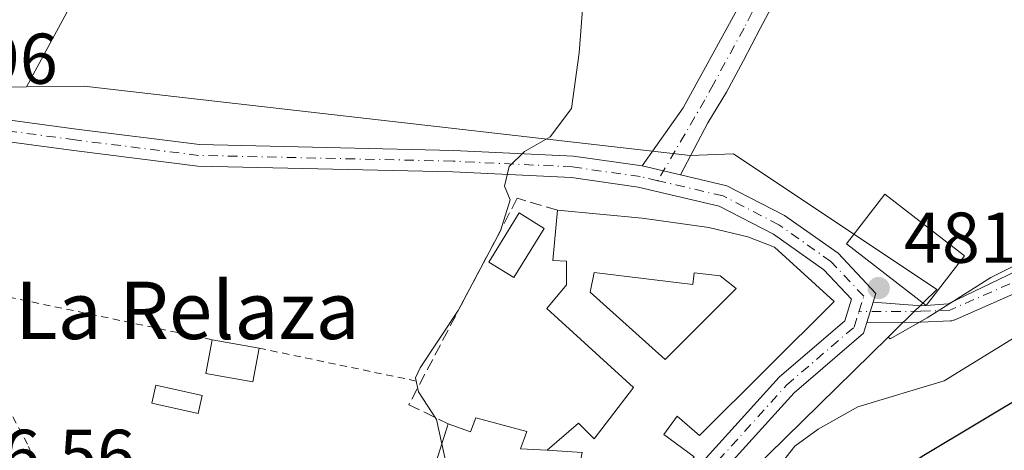
# Model space of a CAD drawing. Units: metres. Extents: x 631239 to 634693, y 4734307 to 4736686.
# Drawn here: x 632093 to 632231, y 4735043 to 4735103 of the extents above; entities that cross this region are included whole.
import ezdxf
from ezdxf.enums import TextEntityAlignment as Align

# ---------------------------------------------------------------- set-up
doc = ezdxf.new("R2010")
doc.units = ezdxf.units.M
doc.header["$MEASUREMENT"] = 0
for name, pattern in [('DGN Style 2', [1.6480167562047852, 0.988810053722871, -0.6592067024819142]), ('DGN Style 3', [2.307223458686699, 1.648016756204785, -0.6592067024819142]), ('DGN Style 4', [2.6384748266838614, 1.318413404963828, -0.6592067024819142, 0.001648016756204785, -0.6592067024819142])]:
    doc.linetypes.add(name, pattern=pattern)
for name, color, linetype, lineweight in [('Arbolado forestal CxS', 92, 'Continuous', 0), ('Cultivos herbáceos CxS', 92, 'Continuous', 0), ('Curva de nivel maestra', 30, 'Continuous', 30), ('Curva de nivel normal', 30, 'Continuous', 0), ('Edificación Cxs', 1, 'Continuous', 13), ('Edificación religiosa Cxs', 192, 'Continuous', 13), ('Muro lineal', 1, 'DGN Style 3', 13), ('Núcleo urbano CxS', 7, 'Continuous', 0), ('Pastizal CxS', 92, 'Continuous', 0), ('Piscina CxS', 4, 'Continuous', 0), ('Pista no pavimentada Cxs', 111, 'Continuous', 0), ('Pista no pavimentada eje', 91, 'DGN Style 4', 0), ('Pista pavimentada Cxs', 135, 'Continuous', 0), ('Pista pavimentada eje', 135, 'DGN Style 4', 0), ('Punto de cota en terreno', 7, 'Continuous', 0), ('Rótulo de punto de cota en terreno', 7, 'Continuous', 0), ('Texto cartográfico', 7, 'Continuous', 0), ('Valla', 7, 'DGN Style 2', 0)]:
    doc.layers.add(name, color=color, linetype=linetype, lineweight=lineweight)
doc.styles.add('Style-Arial', font='txt')

# ---------------------------------------------------------------- blocks, each defined once
blk = doc.blocks.new('*U19')
at = {"layer": 'Cultivos herbáceos CxS', "color": 92, "linetype": 'Continuous', "lineweight": 0}
blk.add_polyline3d([(632254.5762, 4735080.098099999, 484.0822999999946), (632228.8110999997, 4735067.2457, 482.8340999999928), (632219.9260999998, 4735061.5919, 481.9446999999927), (632214.7731, 4735058.6711, 481.7127999999939), (632214.4715, 4735058.9005, 481.7112000000052), (632215.8063000003, 4735060.208500001, 481.7636000000057), (632221.2703, 4735065.5579, 482.4934999999969), (632192.8931, 4735084.489499999, 481.7599999999948), (632186.8470999999, 4735084.231699999, 481.3782000000065), (632127.4263000004, 4735091.035499999, 478.2724000000017), (632114.7741, 4735092.4835, 478.1977000000043), (632102.3010999998, 4735093.9111, 478.1025999999983), (632094.2401000002, 4735093.829100001, 477.9731000000029), (632116.0066999998, 4735133.9867, 478.6131000000024), (632115.8756999997, 4735138.849300001, 478.5883000000031), (632115.8302999996, 4735140.533500001, 478.5614999999962), (632115.8141000001, 4735141.142300001, 478.5516999999964), (632094.2768999999, 4735140.556700001, 478.5084999999963), (632075.9759000001, 4735140.0569, 478.4535000000033)], dxfattribs=at)
blk = doc.blocks.new('5PATER')
at = {"layer": 'Pastizal CxS', "linetype": 'Continuous', "lineweight": 0}
h = blk.add_hatch(color=51, dxfattribs=at)
edge = h.paths.add_edge_path()
edge.add_ellipse((0, 0), major_axis=(-0.1095731443231308, -0.1110710700762829), ratio=0.9994222409660322, start_angle=0, end_angle=360)
blk = doc.blocks.new('*U28')
at = {"layer": 'Pista pavimentada Cxs', "color": 135, "linetype": 'Continuous', "lineweight": 0}
for points in [[(632081.2462999999, 4735090.602499999, 477.9931999999972), (632101.2176999999, 4735087.9035, 480.248900000006), (632118.3561000006, 4735085.761299999, 486.3301000000066), (632153.8183000004, 4735084.9553, 480.2718000000023), (632170.5909000002, 4735084.1437, 480.5356999999931), (632180.1426999997, 4735082.779100001, 481.0861000000005), (632185.5120999999, 4735081.5305, 481.5457000000025), (632191.9594999999, 4735080.031099999, 481.8650000000052), (632200.0203, 4735075.8617, 482.4777999999933), (632207.4924999997, 4735070.603499999, 484.2219000000041), (632212.7739000004, 4735065.011299999, 482.5429000000004), (632212.3975000001, 4735063.806700001, 482.1134000000021), (632211.5122999996, 4735060.974099999, 482.3454999999958), (632211.0380999995, 4735059.456300001, 482.6285999999964), (632201.3646999998, 4735051.1647, 482.9312999999966), (632175.2629000006, 4735022.372099999, 480.4248999999982), (632154.6003000002, 4735004.700099999, 479.6524999999965), (632146.7767000003, 4735000.7883, 478.6863000000012), (632140.7695000004, 4734999.071900001, 478.5280999999959), (632130.8142999997, 4734999.3485, 478.8129000000045), (632113.2840999998, 4735000.696900001, 479.6067999999942), (632093.4291000003, 4735002.3069, 476.6741000000038), (632081.7537000002, 4735002.3069, 476.564400000003)], [(632086.2615999999, 4735005.3069, 477.1967000000004), (632093.5504999999, 4735005.3069, 477.8291999999929), (632113.5203, 4735003.687700001, 480.3273999999947), (632130.9710999997, 4735002.3453, 480.1631000000052), (632140.3903000001, 4735002.083699999, 479.7308000000049), (632145.6845000006, 4735003.5963, 479.1589999999997), (632152.9297000002, 4735007.218900001, 479.1483000000007), (632173.1681000004, 4735024.528100001, 480.7477999999974), (632199.2688999996, 4735053.319700001, 483.7161000000052), (632208.4315, 4735061.1733, 482.8441000000021), (632209.3865, 4735064.228900001, 482.7556999999942), (632205.5188999996, 4735068.323899999, 484.1527999999962), (632198.4606999997, 4735073.290899999, 483.3420999999944), (632190.9145000001, 4735077.1941, 482.1245999999956), (632179.5899, 4735079.8277, 481.7961000000069), (632170.3057000004, 4735081.154100001, 481.1300999999949), (632153.7117, 4735081.956900001, 480.8600000000006), (632118.1353000002, 4735082.765500001, 487.8941999999952), (632100.8309000004, 4735084.928500001, 478.852899999998), (632080.9776999997, 4735087.611500001, 477.6059999999998)]]:
    blk.add_polyline3d(points, dxfattribs=at)
blk = doc.blocks.new('*U31')
at = {"layer": 'Edificación Cxs', "color": 1, "linetype": 'Continuous', "lineweight": 13, "flags": 128}
for points, elevation in [([(632198.6401000004, 4735071.460100001), (632206.9700999996, 4735063.880100001), (632188.1401000004, 4735045.210100001), (632185.0500999996, 4735047.9101), (632183.1901000004, 4735045.3201), (632187.4200999998, 4735042.2401), (632183.6001000004, 4735036.4801), (632182.5701000001, 4735037.110099999), (632178.0900999998, 4735039.970100001), (632174.3300999999, 4735032.5101), (632169.9600999998, 4735033.7401), (632171.7600999996, 4735042.840100001), (632166.8800999997, 4735043.140100001), (632171.2500999998, 4735046.9301), (632173.4501, 4735044.7301), (632178.9600999998, 4735051.890100001), (632166.8501000004, 4735062.9001), (632169.6001000004, 4735066.210100001), (632169.6001000004, 4735069.5101), (632167.6801000005, 4735069.590100001), (632168.3400999998, 4735076.630100001), (632180.1700999998, 4735075.5101), (632189.4600999998, 4735074.190099999), (632194.9200999998, 4735072.880100001)], 486.8994999999998), ([(632172.9200999998, 4735065.170100001), (632183.3800999997, 4735055.8101), (632193.2901, 4735065.720100001), (632191.0401, 4735067.470100001), (632187.4301000005, 4735067.9001), (632187.2401000002, 4735066.270099999), (632173.4700999996, 4735067.9301)], 486.8994999999995)]:
    blk.add_lwpolyline(points, close=True, dxfattribs=dict(at, elevation=elevation))

msp = doc.modelspace()

# ---------------------------------------------------------------- linework, layer by layer
at = {"layer": 'Arbolado forestal CxS', "color": 92, "linetype": 'Continuous', "lineweight": 0}
for points in [[(632214.4715, 4735058.9005, 481.7112000000052), (632214.7731, 4735058.6711, 481.7127999999939), (632219.9260999998, 4735061.5919, 481.9446999999927), (632228.8110999997, 4735067.2457, 482.8340999999928), (632254.5762, 4735080.098099999, 484.0822999999946), (632269.3929000003, 4735092.0043, 485.0696999999927), (632274.9491999998, 4735101.264799999, 485.5103999999993), (632284.4742000002, 4735112.112700001, 486.2657999999938), (632301.1430000003, 4735128.516899999, 487.75), (632308.5513000004, 4735135.9253, 488.4372000000003), (632313.3137999997, 4735137.7773, 488.7994999999937), (632317.8117000004, 4735136.9836, 489.2559000000037), (632323.4401000004, 4735130.270099999, 490.4015999999974)], [(632249.8025000002, 4735029.888699999, 462.2641000000004), (632208.5403000005, 4734995.2985, 461.3343000000023), (632193.2359999996, 4734983.813899999, 462.4262000000017), (632179.9441000001, 4734980.6667, 464.4643000000069), (632163.0603999998, 4734976.9179, 465.9795000000013), (632151.5629000004, 4734974.613100001, 466.0062999999937), (632109.7446999997, 4734974.7553, 469.5501999999979), (632125.6497, 4734982.517899999, 472.8328000000038), (632127.6930999998, 4734983.515100001, 473.045100000003), (632141.3431000002, 4734990.1779, 474.0482000000048), (632147.2960999999, 4734993.083500001, 475.8956000000035), (632179.1716999998, 4735024.3135, 480.2366000000038), (632200.1063000001, 4735044.823899999, 480.9821999999986), (632214.4715, 4735058.9005, 481.7112000000052), (632214.7731, 4735058.6711, 481.7127999999939), (632219.9260999998, 4735061.5919, 481.9446999999927), (632228.8110999997, 4735067.2457, 482.8340999999928), (632254.5762, 4735080.098099999, 484.0822999999946)], [(632214.4715, 4735058.9005, 481.7112000000052), (632200.1063000001, 4735044.823899999, 480.9821999999986), (632179.1716999998, 4735024.3135, 480.2366000000038), (632147.2960999999, 4734993.083500001, 475.8956000000035), (632141.3431000002, 4734990.1779, 474.0482000000048), (632127.6930999998, 4734983.515100001, 473.045100000003), (632125.6497, 4734982.517899999, 472.8328000000038), (632109.7446999997, 4734974.7553, 469.5501999999979)]]:
    msp.add_polyline3d(points, dxfattribs=at)
at = {"layer": 'Cultivos herbáceos CxS', "color": 92, "linetype": 'Continuous', "lineweight": 0}
for points in [[(631964.2937000003, 4735196.4637, 475.7569999999978), (631967.1952999998, 4735179.3599, 475.7284999999974), (631973.5210999995, 4735142.072899999, 475.2847000000039), (631973.5469000004, 4735141.9209, 475.2805999999982), (631975.2253000002, 4735142.506899999, 475.4208999999974), (631997.0903000003, 4735150.1403, 476.1796000000032), (632018.0011, 4735157.4407, 476.9633000000031), (632019.2723000003, 4735153.7985, 476.9256000000024), (632022.4940999999, 4735144.567100001, 476.9643999999971), (632025.8734999998, 4735138.5417, 477.2323000000034), (632030.0639000004, 4735138.478700001, 477.5724999999948), (632044.1867000004, 4735138.267100001, 478.0016999999935), (632048.7089000001, 4735126.3805, 478.448000000004), (632060.6118999999, 4735125.642899999, 478.3122000000003), (632067.7553000003, 4735139.831900001, 478.335500000001), (632075.9759000001, 4735140.0569, 478.4535000000033), (632094.2768999999, 4735140.556700001, 478.5084999999963), (632115.8141000001, 4735141.142300001, 478.5516999999964), (632115.8302999996, 4735140.533500001, 478.5614999999962), (632115.8756999997, 4735138.849300001, 478.5883000000031), (632116.0066999998, 4735133.9867, 478.6131000000024), (632094.2401000002, 4735093.829100001, 477.9731000000029)], [(632214.4715, 4735058.9005, 481.7112000000052), (632214.7731, 4735058.6711, 481.7127999999939), (632219.9260999998, 4735061.5919, 481.9446999999927), (632228.8110999997, 4735067.2457, 482.8340999999928), (632254.5762, 4735080.098099999, 484.0822999999946), (632269.3929000003, 4735092.0043, 485.0696999999927), (632274.9491999998, 4735101.264799999, 485.5103999999993), (632284.4742000002, 4735112.112700001, 486.2657999999938), (632301.1430000003, 4735128.516899999, 487.75), (632308.5513000004, 4735135.9253, 488.4372000000003), (632313.3137999997, 4735137.7773, 488.7994999999937), (632317.8117000004, 4735136.9836, 489.2559000000037), (632323.4401000004, 4735130.270099999, 490.4015999999974)], [(632214.4715, 4735058.9005, 481.7112000000052), (632215.8063000003, 4735060.208500001, 481.7636000000057), (632221.2703, 4735065.5579, 482.4934999999969), (632192.8931, 4735084.489499999, 481.7599999999948), (632186.8470999999, 4735084.231699999, 481.3782000000065), (632127.4263000004, 4735091.035499999, 478.2724000000017), (632114.7741, 4735092.4835, 478.1977000000043), (632102.3010999998, 4735093.9111, 478.1025999999983), (632094.2401000002, 4735093.829100001, 477.9731000000029)]]:
    msp.add_polyline3d(points, dxfattribs=at)
at = {"layer": 'Curva de nivel maestra', "color": 30, "linetype": 'Continuous', "lineweight": 30, "elevation": 475, "flags": 128}
msp.add_lwpolyline([(632115.2583, 4734996.357999999), (632119.0800000001, 4734997.2601), (632139.0800000001, 4734995.6801), (632146.75, 4734993.5101), (632154.1299999999, 4734992.0001), (632159.6399999997, 4734991.870100001), (632165.7599999999, 4734995.0101), (632173.0599999997, 4735000.970100001), (632185.9900000002, 4735015.420100001), (632206.04, 4735033.030099999), (632219.2100000001, 4735042.3101), (632242.7699999996, 4735056.420100001)], dxfattribs=at)
at = {"layer": 'Curva de nivel normal', "color": 30, "linetype": 'Continuous', "lineweight": 0, "elevation": 480, "flags": 128}
for points in [[(632152.2022000002, 4735044.0176), (632151.4500000002, 4735047.440099999), (632148.9600000001, 4735051.3101), (632148.5300000003, 4735053.2601), (632149.1600000003, 4735054.640100001), (632154.4600000001, 4735062.640100001), (632160.3799999999, 4735073.7501), (632161.7100000001, 4735078.0701), (632160.9500000002, 4735079.970100001), (632161.5999999996, 4735082.720100001), (632163.7400000002, 4735084.780099999), (632167.3099999997, 4735086.840100001), (632170.3099999997, 4735090.790100001), (632171.3600000005, 4735098.550100001), (632171.8799999999, 4735105.210100001), (632170.5899999999, 4735118.0101), (632167.5, 4735134.2301), (632164.7300000006, 4735144.9901), (632163.1799999997, 4735152.030099999), (632160.7599999999, 4735158.9901), (632158.8600000005, 4735163.640100001), (632159.0499999998, 4735168.3101), (632159.0599999997, 4735177.640100001), (632161.1900000004, 4735198.640100001)], [(632237.6699999999, 4735062.2401), (632222.3200000003, 4735052.8201), (632210.2400000002, 4735049.1801), (632204.7300000006, 4735046.0801), (632201.4800000006, 4735043.7301), (632199.7204, 4735041.521000001)], [(632150.2674000004, 4735020.9088), (632149.9600000001, 4735022.280099999), (632151.9699999997, 4735029.280099999), (632153.4500000002, 4735038.340100001), (632152.2022000002, 4735044.0176)]]:
    msp.add_lwpolyline(points, dxfattribs=at)
at = {"layer": 'Edificación Cxs', "color": 1, "linetype": 'Continuous', "lineweight": 13, "elevation": 485.9023000000016, "flags": 128}
msp.add_lwpolyline([(632173.4700999996, 4735067.9301), (632187.2401000002, 4735066.270099999), (632187.4301000005, 4735067.9001), (632191.0401, 4735067.470100001), (632193.2901, 4735065.720100001), (632183.3800999997, 4735055.8101), (632172.9200999998, 4735065.170100001)], close=True, dxfattribs=at)
at = {"layer": 'Edificación Cxs', "color": 1, "linetype": 'Continuous', "lineweight": 13, "extrusion": (0.2365906666108086, -0.04226123357842389, 0.9706898807595984), "elevation": -50084.76385309041, "flags": 128}
msp.add_lwpolyline([(4772431.90288141, 204305.7232463559), (4772431.902881409, 204298.868661995)], dxfattribs=at)
at = {"layer": 'Edificación Cxs', "color": 1, "linetype": 'Continuous', "lineweight": 13, "extrusion": (-0.3303852445037557, 0.1112461236043665, 0.9372672458787811), "elevation": 318350.0179281231, "flags": 128}
msp.add_lwpolyline([(-4689205.177039537, -854512.5442195532), (-4689214.37566611, -854513.8224325732), (-4689213.102715365, -854518.8589819911)], dxfattribs=at)
at = {"layer": 'Edificación Cxs', "color": 1, "linetype": 'Continuous', "lineweight": 13}
for points in [[(632225.1201, 4735070.2601, 484.7807999999932), (632219.8000999996, 4735063.350099999, 484.5025000000023), (632208.6901000004, 4735071.9301, 485.3239000000031), (632214.0301000001, 4735078.8301, 485.7736000000005), (632225.1201, 4735070.2601, 484.7807999999932)], [(632166.8800999997, 4735043.140100001, 483.7817000000068), (632171.2500999998, 4735046.9301, 483.4784000000073), (632173.4501, 4735044.7301, 485.4214000000065), (632178.9600999998, 4735051.890100001, 486.4545000000071), (632166.8501000004, 4735062.9001, 483.1288000000059), (632169.6001000004, 4735066.210100001, 483.454700000002), (632169.6001000004, 4735069.5101, 483.491399999999), (632167.6801000005, 4735069.590100001, 482.7994999999937), (632168.3400999998, 4735076.630100001, 482.5939000000071)], [(632168.3400999998, 4735076.630100001, 482.5939000000071), (632180.1700999998, 4735075.5101, 483.5007000000041), (632189.4600999998, 4735074.190099999, 483.8344999999972), (632194.9200999998, 4735072.880100001, 483.9910999999993), (632198.6401000004, 4735071.460100001, 484.2657000000036), (632206.9700999996, 4735063.880100001, 483.5334000000003), (632188.1401000004, 4735045.210100001, 484.5722999999998), (632185.0500999996, 4735047.9101, 486.7231000000029), (632183.1901000004, 4735045.3201, 486.8994999999995), (632187.4200999998, 4735042.2401, 483.5206999999937), (632183.6001000004, 4735036.4801, 482.9073999999965), (632182.5701000001, 4735037.110099999, 483.6972999999998), (632178.0900999998, 4735039.970100001, 486.023199999996), (632174.3300999999, 4735032.5101, 483.684500000003), (632169.9600999998, 4735033.7401, 485.9830999999977)], [(632173.4700999996, 4735067.9301, 484.0975000000035), (632172.9200999998, 4735065.170100001, 484.6836000000039), (632183.3800999997, 4735055.8101, 485.6986000000034), (632193.2901, 4735065.720100001, 485.9023000000016), (632191.0401, 4735067.470100001, 484.7972000000009), (632187.4301000005, 4735067.9001, 484.1220999999932), (632187.2401000002, 4735066.270099999, 483.7213999999949), (632173.4700999996, 4735067.9301, 484.0975000000035)], [(632173.4700999996, 4735067.9301, 484.0975000000035), (632172.9200999998, 4735065.170100001, 484.6836000000039), (632183.3800999997, 4735055.8101, 485.6986000000034), (632193.2901, 4735065.720100001, 485.9023000000016), (632191.0401, 4735067.470100001, 484.7972000000009), (632187.4301000005, 4735067.9001, 484.1220999999932), (632187.2401000002, 4735066.270099999, 483.7213999999949), (632173.4700999996, 4735067.9301, 484.0975000000035)], [(632126.6901000004, 4735057.380100001, 483.4985000000015), (632125.8400999998, 4735052.6801, 483.6921000000002), (632119.2801000001, 4735053.870100001, 483.0342999999993), (632120.1401000004, 4735058.550100001, 485.1459000000032)]]:
    msp.add_polyline3d(points, dxfattribs=at)
for points in [[(632225.1201, 4735070.2601, 485.7736000000005), (632219.8000999996, 4735063.350099999, 485.7736000000005), (632208.6901000004, 4735071.9301, 485.7736000000005), (632214.0301000001, 4735078.8301, 485.7736000000005)], [(632126.6901000004, 4735057.380100001, 485.1459000000032), (632125.8400999998, 4735052.6801, 485.1459000000032), (632119.2801000001, 4735053.870100001, 485.1459000000032), (632120.1401000004, 4735058.550100001, 485.1459000000032)]]:
    msp.add_3dface(points, dxfattribs=at)
at = {"layer": 'Edificación religiosa Cxs', "color": 192, "linetype": 'Continuous', "lineweight": 13, "elevation": 488.1606000000029, "flags": 128}
msp.add_lwpolyline([(632156.9600999998, 4735025.3201), (632150.2388000004, 4735026.855699999), (632150.0822999999, 4735026.8913), (632150.0610999997, 4735026.8961), (632148.2518999996, 4735027.3095), (632146.9801000003, 4735027.600099999), (632153.1001000004, 4735046.840100001), (632156.1801000005, 4735045.710100001), (632156.9401000004, 4735047.670100001), (632164.0701000001, 4735045.7501), (632163.1901000004, 4735043.360099999), (632166.8800999997, 4735043.140100001), (632171.7600999996, 4735042.840100001), (632169.9600999998, 4735033.7401), (632166.6700999998, 4735021.610099999)], close=True, dxfattribs=at)
at = {"layer": 'Edificación religiosa Cxs', "color": 192, "linetype": 'Continuous', "lineweight": 13, "extrusion": (0.02407151874289363, 0.07567582036346757, 0.9968418792354818), "elevation": 374026.7764446235, "flags": 128}
msp.add_lwpolyline([(832884.8728256715, -4688976.772387614), (832884.8728256716, -4688997.026250225)], dxfattribs=at)
at = {"layer": 'Edificación religiosa Cxs', "color": 192, "linetype": 'Continuous', "lineweight": 13, "extrusion": (-0.3303852445037557, 0.1112461236043665, 0.9372672458787811), "elevation": 318350.0179281231, "flags": 128}
msp.add_lwpolyline([(-4689205.177039537, -854512.5442195532), (-4689214.37566611, -854513.8224325732), (-4689213.102715365, -854518.8589819911)], dxfattribs=at)
at = {"layer": 'Edificación religiosa Cxs', "color": 192, "linetype": 'Continuous', "lineweight": 13}
msp.add_polyline3d([(632153.1001000004, 4735046.840100001, 482.8620999999985), (632156.1801000005, 4735045.710100001, 484.9983999999968), (632156.9401000004, 4735047.670100001, 484.436400000006), (632164.0701000001, 4735045.7501, 484.2125999999989), (632163.1901000004, 4735043.360099999, 485.8269), (632166.8800999997, 4735043.140100001, 483.7817000000068)], dxfattribs=at)
at = {"layer": 'Muro lineal', "color": 1, "linetype": 'DGN Style 3', "lineweight": 13}
msp.add_polyline3d([(632168.3400999998, 4735076.630100001, 482.5939000000071), (632162.7301000003, 4735078.280099999, 481.5053999999946), (632147.6001000004, 4735049.5001, 484.9807000000001), (632153.1001000004, 4735046.840100001, 482.8620999999985)], dxfattribs=at)
at = {"layer": 'Núcleo urbano CxS', "color": 7, "linetype": 'Continuous', "lineweight": 0}
for points in [[(631964.2937000003, 4735196.4637, 475.7569999999978), (631967.1952999998, 4735179.3599, 475.7284999999974), (631973.5210999995, 4735142.072899999, 475.2847000000039), (631973.5469000004, 4735141.9209, 475.2805999999982), (631975.2253000002, 4735142.506899999, 475.4208999999974), (631997.0903000003, 4735150.1403, 476.1796000000032), (632018.0011, 4735157.4407, 476.9633000000031), (632019.2723000003, 4735153.7985, 476.9256000000024), (632022.4940999999, 4735144.567100001, 476.9643999999971), (632025.8734999998, 4735138.5417, 477.2323000000034), (632030.0639000004, 4735138.478700001, 477.5724999999948), (632044.1867000004, 4735138.267100001, 478.0016999999935), (632048.7089000001, 4735126.3805, 478.448000000004), (632060.6118999999, 4735125.642899999, 478.3122000000003), (632067.7553000003, 4735139.831900001, 478.335500000001), (632075.9759000001, 4735140.0569, 478.4535000000033), (632094.2768999999, 4735140.556700001, 478.5084999999963), (632115.8141000001, 4735141.142300001, 478.5516999999964), (632115.8302999996, 4735140.533500001, 478.5614999999962), (632115.8756999997, 4735138.849300001, 478.5883000000031), (632116.0066999998, 4735133.9867, 478.6131000000024), (632094.2401000002, 4735093.829100001, 477.9731000000029)], [(632075.9759000001, 4735140.0569, 478.4535000000033), (632094.2768999999, 4735140.556700001, 478.5084999999963), (632115.8141000001, 4735141.142300001, 478.5516999999964), (632115.8302999996, 4735140.533500001, 478.5614999999962), (632115.8756999997, 4735138.849300001, 478.5883000000031), (632116.0066999998, 4735133.9867, 478.6131000000024), (632094.2401000002, 4735093.829100001, 477.9731000000029), (632082.3167000003, 4735093.7053, 477.797900000005)], [(631948.7907999996, 4735074.2017, 473.8524000000034), (631975.0831000004, 4735045.091700001, 475.6518999999971), (631983.8651000002, 4735048.483100001, 475.724000000002), (632013.4303000001, 4735059.898499999, 475.562699999995), (632019.7873000001, 4735064.993899999, 475.8650999999954), (632055.5613000002, 4735093.4279, 477.5617999999959), (632082.3167000003, 4735093.7053, 477.797900000005), (632094.2401000002, 4735093.829100001, 477.9731000000029)], [(631948.7907999996, 4735074.2017, 473.8524000000034), (631975.0831000004, 4735045.091700001, 475.6518999999971), (631983.8651000002, 4735048.483100001, 475.724000000002), (632013.4303000001, 4735059.898499999, 475.562699999995), (632019.7873000001, 4735064.993899999, 475.8650999999954), (632055.5613000002, 4735093.4279, 477.5617999999959), (632082.3167000003, 4735093.7053, 477.797900000005), (632094.2401000002, 4735093.829100001, 477.9731000000029)], [(632082.3167000003, 4735093.7053, 477.797900000005), (632094.2401000002, 4735093.829100001, 477.9731000000029), (632102.3010999998, 4735093.9111, 478.1025999999983), (632114.7741, 4735092.4835, 478.1977000000043), (632127.4263000004, 4735091.035499999, 478.2724000000017), (632186.8470999999, 4735084.231699999, 481.3782000000065), (632192.8931, 4735084.489499999, 481.7599999999948), (632221.2703, 4735065.5579, 482.4934999999969), (632215.8063000003, 4735060.208500001, 481.7636000000057), (632214.4715, 4735058.9005, 481.7112000000052), (632200.1063000001, 4735044.823899999, 480.9821999999986), (632179.1716999998, 4735024.3135, 480.2366000000038), (632147.2960999999, 4734993.083500001, 475.8956000000035), (632141.3431000002, 4734990.1779, 474.0482000000048), (632127.6930999998, 4734983.515100001, 473.045100000003), (632125.6497, 4734982.517899999, 472.8328000000038), (632109.7446999997, 4734974.7553, 469.5501999999979), (632106.4101, 4734973.127699999, 468.4523999999947), (632074.5837000003, 4734975.065500001, 469.7330999999977)], [(632214.4715, 4735058.9005, 481.7112000000052), (632215.8063000003, 4735060.208500001, 481.7636000000057), (632221.2703, 4735065.5579, 482.4934999999969), (632192.8931, 4735084.489499999, 481.7599999999948), (632186.8470999999, 4735084.231699999, 481.3782000000065), (632127.4263000004, 4735091.035499999, 478.2724000000017), (632114.7741, 4735092.4835, 478.1977000000043), (632102.3010999998, 4735093.9111, 478.1025999999983), (632094.2401000002, 4735093.829100001, 477.9731000000029)], [(632214.4715, 4735058.9005, 481.7112000000052), (632200.1063000001, 4735044.823899999, 480.9821999999986), (632179.1716999998, 4735024.3135, 480.2366000000038), (632147.2960999999, 4734993.083500001, 475.8956000000035), (632141.3431000002, 4734990.1779, 474.0482000000048), (632127.6930999998, 4734983.515100001, 473.045100000003), (632125.6497, 4734982.517899999, 472.8328000000038), (632109.7446999997, 4734974.7553, 469.5501999999979)]]:
    msp.add_polyline3d(points, dxfattribs=at)
at = {"layer": 'Piscina CxS', "color": 4, "linetype": 'Continuous', "lineweight": 0}
for points in [[(632166.4762000004, 4735074.077199999, 481.350900000005), (632162.2296000002, 4735067.211300001, 481.519100000005), (632158.7529999996, 4735069.361600001, 480.2329000000027), (632162.9995999997, 4735076.227499999, 480.5531000000047), (632166.4762000004, 4735074.077199999, 481.350900000005)], [(632118.7648, 4735050.762499999, 478.6416000000027), (632118.2022000002, 4735048.2564, 478.7094999999972), (632111.7198999999, 4735049.7116, 478.4060000000027), (632112.2824999997, 4735052.217700001, 478.3778000000021), (632118.7648, 4735050.762499999, 478.6416000000027)]]:
    msp.add_polyline3d(points, dxfattribs=at)
for points in [[(632166.4762000004, 4735074.077199999, 481.350900000005), (632162.2296000002, 4735067.211300001, 481.519100000005), (632158.7529999996, 4735069.361600001, 480.2329000000027), (632162.9995999997, 4735076.227499999, 480.5531000000047)], [(632118.7648, 4735050.762499999, 478.6416000000027), (632118.2022000002, 4735048.2564, 478.7094999999972), (632111.7198999999, 4735049.7116, 478.4060000000027), (632112.2824999997, 4735052.217700001, 478.3778000000021)]]:
    msp.add_3dface(points, dxfattribs=at)
at = {"layer": 'Pista no pavimentada Cxs', "color": 111, "linetype": 'Continuous', "lineweight": 0, "extrusion": (-0.0809242505214011, 0.0188181210673767, 0.9965425951744576), "elevation": 38426.07954924081, "flags": 128}
msp.add_lwpolyline([(-4755213.851649385, -455104.9500608704), (-4755213.851649386, -455110.4818499557)], dxfattribs=at)
at = {"layer": 'Pista no pavimentada Cxs', "color": 111, "linetype": 'Continuous', "lineweight": 0}
for points in [[(632180.1426999997, 4735082.779100001, 481.0861000000005), (632185.8701, 4735090.890100001, 481.3469999999944), (632194.4402000001, 4735106.4901, 481.9101999999984), (632203.8601000002, 4735124.390100001, 482.9355999999971), (632214.2001, 4735142.280099999, 483.4355999999971), (632223.6401000004, 4735159.420100001, 483.5917999999947), (632233.2501999997, 4735177.710100001, 483.8139999999985), (632246.1300999997, 4735201.9001, 484.0957999999956), (632258.4101999998, 4735225.0701, 484.2529000000068), (632269.8101000005, 4735246.1501, 484.508600000001), (632286.2301000003, 4735277.6601, 484.9974999999977), (632303.1701999997, 4735309.020099999, 485.0350999999937), (632319.4702000003, 4735340.4801, 485.0210999999982), (632329.4901999999, 4735359.1601, 485.0774999999995), (632331.9401000004, 4735363.3201, 485.1245000000054)], [(632234.1700999998, 4735170.780099999, 483.7467999999935), (632227.2001999998, 4735157.5101, 483.5608999999968), (632225.0000999998, 4735153.4001, 483.5157999999938), (632222.5900999998, 4735149.020099999, 483.4741999999969), (632217.4001000002, 4735139.7301, 483.2942000000039), (632214.9101, 4735135.4001, 483.1560000000027), (632209.8601000002, 4735126.780099999, 483.0950000000012), (632207.3101000005, 4735122.270099999, 483.5059999999939), (632204.9401000004, 4735117.860099999, 483.5696000000025), (632200.3300999999, 4735108.9901, 482.1962000000058), (632196.6101000002, 4735101.9301, 481.9345999999932), (632194.3101000005, 4735097.4801, 481.8298999999971), (632191.9201999997, 4735093.090100001, 481.7410999999993), (632189.3400999998, 4735088.8101, 481.6187000000064), (632185.5120999999, 4735081.5305, 481.5457000000025), (632180.1426999997, 4735082.779100001, 481.0861000000005), (632185.8701, 4735090.890100001, 481.3469999999944), (632194.4402000001, 4735106.4901, 481.9101999999984), (632203.8601000002, 4735124.390100001, 482.9355999999971), (632214.2001, 4735142.280099999, 483.4355999999971), (632223.6401000004, 4735159.420100001, 483.5917999999947), (632233.2501999997, 4735177.710100001, 483.8139999999985)], [(632234.1700999998, 4735170.780099999, 483.7467999999935), (632227.2001999998, 4735157.5101, 483.5608999999968), (632225.0000999998, 4735153.4001, 483.5157999999938), (632222.5900999998, 4735149.020099999, 483.4741999999969), (632217.4001000002, 4735139.7301, 483.2942000000039), (632214.9101, 4735135.4001, 483.1560000000027), (632209.8601000002, 4735126.780099999, 483.0950000000012), (632207.3101000005, 4735122.270099999, 483.5059999999939), (632204.9401000004, 4735117.860099999, 483.5696000000025), (632200.3300999999, 4735108.9901, 482.1962000000058), (632196.6101000002, 4735101.9301, 481.9345999999932), (632194.3101000005, 4735097.4801, 481.8298999999971), (632191.9201999997, 4735093.090100001, 481.7410999999993), (632189.3400999998, 4735088.8101, 481.6187000000064), (632185.5120999999, 4735081.5305, 481.5457000000025)]]:
    msp.add_polyline3d(points, dxfattribs=at)
at = {"layer": 'Pista no pavimentada eje', "color": 91, "linetype": 'DGN Style 4', "lineweight": 0}
msp.add_polyline3d([(632233.7100999998, 4735174.245100001, 483.7957000000025), (632225.4200999998, 4735158.465100001, 483.5831999999937), (632224.3201000001, 4735156.4101, 483.5544999999984), (632218.3951000003, 4735145.6501, 483.4373999999953), (632215.8000999996, 4735141.005100001, 483.3509999999952), (632214.5551000005, 4735138.840100001, 483.2753999999986), (632209.3850999996, 4735129.895099999, 483.0215999999928), (632206.8601000002, 4735125.585100001, 483.0948999999965), (632205.5850999998, 4735123.3301, 483.1187999999966), (632204.4001000002, 4735121.1251, 483.0498999999982), (632199.6901000004, 4735112.175100001, 482.2036999999983), (632197.3850999996, 4735107.7401, 482.0590999999986), (632195.5251000002, 4735104.210100001, 481.9266999999964), (632194.3750999998, 4735101.985099999, 481.8684000000067), (632190.0900999998, 4735094.1851, 481.6187999999966), (632188.8951000003, 4735091.9901, 481.567200000005), (632182.3372999999, 4735080.728700001, 481.6095999999961)], dxfattribs=at)
at = {"layer": 'Pista pavimentada Cxs', "color": 135, "linetype": 'Continuous', "lineweight": 0, "extrusion": (-0.0809242505214011, 0.0188181210673767, 0.9965425951744576), "elevation": 38426.07954924081, "flags": 128}
msp.add_lwpolyline([(-4755213.851649385, -455104.9500608704), (-4755213.851649386, -455110.4818499557)], dxfattribs=at)
at = {"layer": 'Pista pavimentada Cxs', "color": 135, "linetype": 'Continuous', "lineweight": 0, "extrusion": (0.02325703967990874, 0.074421476055589, 0.9969556429485891), "elevation": 367574.4722014691, "flags": 128}
msp.add_lwpolyline([(808935.9769466878, -4693719.809487331), (808935.9769466877, -4693722.786242649)], dxfattribs=at)
msp.add_lwpolyline([(808935.9769466878, -4693719.809487331), (808935.9769466877, -4693722.786242649)], dxfattribs=at)
at = {"layer": 'Pista pavimentada Cxs', "color": 135, "linetype": 'Continuous', "lineweight": 0}
for points in [[(632060.4559000004, 4735091.012900001, 477.3834000000061), (632062.9972999999, 4735091.419500001, 477.3598999999958), (632081.2462999999, 4735090.602499999, 477.9931999999972), (632101.2176999999, 4735087.9035, 480.248900000006), (632118.3561000006, 4735085.761299999, 486.3301000000066), (632153.8183000004, 4735084.9553, 480.2718000000023), (632170.5909000002, 4735084.1437, 480.5356999999931), (632180.1426999997, 4735082.779100001, 481.0861000000005)], [(632086.2615999999, 4735005.3069, 477.1967000000004), (632093.5504999999, 4735005.3069, 477.8291999999929), (632113.5203, 4735003.687700001, 480.3273999999947), (632130.9710999997, 4735002.3453, 480.1631000000052), (632140.3903000001, 4735002.083699999, 479.7308000000049), (632145.6845000006, 4735003.5963, 479.1589999999997), (632152.9297000002, 4735007.218900001, 479.1483000000007), (632173.1681000004, 4735024.528100001, 480.7477999999974), (632199.2688999996, 4735053.319700001, 483.7161000000052), (632208.4315, 4735061.1733, 482.8441000000021), (632209.3865, 4735064.228900001, 482.7556999999942), (632205.5188999996, 4735068.323899999, 484.1527999999962), (632198.4606999997, 4735073.290899999, 483.3420999999944), (632190.9145000001, 4735077.1941, 482.1245999999956), (632179.5899, 4735079.8277, 481.7961000000069), (632170.3057000004, 4735081.154100001, 481.1300999999949), (632153.7117, 4735081.956900001, 480.8600000000006), (632118.1353000002, 4735082.765500001, 487.8941999999952), (632100.8309000004, 4735084.928500001, 478.852899999998), (632080.9776999997, 4735087.611500001, 477.6059999999998), (632075.1243000004, 4735087.873600001, 477.4216000000015)], [(632185.5120999999, 4735081.5305, 481.5457000000025), (632191.9594999999, 4735080.031099999, 481.8650000000052), (632200.0203, 4735075.8617, 482.4777999999933), (632207.4924999997, 4735070.603499999, 484.2219000000041), (632212.7739000004, 4735065.011299999, 482.5429000000004), (632212.3975000001, 4735063.806700001, 482.1134000000021)], [(632239.5843000002, 4735068.2905, 484.2072000000044), (632223.7093000002, 4735061.305500001, 484.7489999999962), (632223.6180999996, 4735061.2689, 484.7679999999964), (632223.3657000001, 4735061.201300001, 484.8129999999946), (632223.1627000002, 4735061.179500001, 484.8405999999959), (632219.0352999996, 4735061.0209, 484.655899999998), (632211.5122999996, 4735060.974099999, 482.3454999999958), (632212.3975000001, 4735063.806700001, 482.1134000000021), (632219.1584999999, 4735063.262700001, 484.4162000000069), (632222.8361000001, 4735063.553900001, 484.7464999999939), (632238.3274999997, 4735071.015100001, 484.5310999999929)], [(632212.3975000001, 4735063.806700001, 482.1134000000021), (632219.1584999999, 4735063.262700001, 484.4162000000069), (632222.8361000001, 4735063.553900001, 484.7464999999939), (632238.3274999997, 4735071.015100001, 484.5310999999929)], [(632239.5843000002, 4735068.2905, 484.2072000000044), (632223.7093000002, 4735061.305500001, 484.7489999999962), (632223.6180999996, 4735061.2689, 484.7679999999964), (632223.3657000001, 4735061.201300001, 484.8129999999946), (632223.1627000002, 4735061.179500001, 484.8405999999959), (632219.0352999996, 4735061.0209, 484.655899999998), (632211.5122999996, 4735060.974099999, 482.3454999999958)], [(632211.5122999996, 4735060.974099999, 482.3454999999958), (632211.0380999995, 4735059.456300001, 482.6285999999964), (632201.3646999998, 4735051.1647, 482.9312999999966), (632175.2629000006, 4735022.372099999, 480.4248999999982), (632154.6003000002, 4735004.700099999, 479.6524999999965), (632146.7767000003, 4735000.7883, 478.6863000000012), (632140.7695000004, 4734999.071900001, 478.5280999999959), (632130.8142999997, 4734999.3485, 478.8129000000045), (632113.2840999998, 4735000.696900001, 479.6067999999942), (632093.4291000003, 4735002.3069, 476.6741000000038), (632081.7537000002, 4735002.3069, 476.564400000003), (632072.3063000003, 4735000.994700001, 476.1624000000011), (632063.6842999998, 4734998.1207, 475.840200000006), (632057.9206999998, 4734994.9769, 476.0388999999996), (632051.5188999996, 4734990.9759, 475.8763000000035), (632044.0087000001, 4734985.9691, 475.5486999999994), (632037.2511, 4734984.7937, 475.4633999999933), (632030.5011, 4734985.967700001, 475.9603000000062), (632023.9469, 4734990.2421, 476.2777999999962), (632018.7901, 4734996.6601, 479.7994000000036)]]:
    msp.add_polyline3d(points, dxfattribs=at)
at = {"layer": 'Pista pavimentada eje', "color": 135, "linetype": 'DGN Style 4', "lineweight": 0}
for points in [[(632318.3552999999, 4735133.004899999, 490.6251000000047), (632316.4502999998, 4735134.7511, 489.9110999999976), (632314.0691000001, 4735135.3861, 489.357999999993), (632310.8941000003, 4735134.7511, 488.9082000000053), (632307.0840999996, 4735132.052300001, 488.479800000001), (632299.1464999998, 4735123.9561, 487.5439000000042), (632290.2565000001, 4735114.272299999, 486.1438999999955), (632284.8591, 4735109.192299999, 485.7551999999997), (632278.5091000004, 4735102.2073, 485.2032000000036), (632273.4288999997, 4735093.793500001, 484.7480999999971), (632268.8252999998, 4735088.713500001, 484.8165000000009), (632264.3803000003, 4735083.792300001, 484.382700000002), (632256.4426999995, 4735078.871099999, 484.1867999999959), (632238.9801000003, 4735069.6635, 484.309699999998), (632223.1051000003, 4735062.678500001, 484.4667999999947), (632218.9776999997, 4735062.5197, 484.0969999999944), (632210.4074999997, 4735062.467499999, 482.4027999999962)], [(632182.3372999999, 4735080.728700001, 481.6095999999961), (632179.8662999999, 4735081.303500001, 481.4000999999989), (632170.4483000003, 4735082.6489, 480.6082000000025), (632153.7651000004, 4735083.4561, 480.506899999993), (632118.2456999999, 4735084.263300001, 487.1138000000064), (632101.0242999997, 4735086.416099999, 479.4453999999969), (632081.1118999999, 4735089.106899999, 477.797900000005), (632067.1025, 4735089.734099999, 477.3649000000005)], [(632210.4074999997, 4735062.467499999, 482.4027999999962), (632211.0802999996, 4735064.620100001, 482.5114000000031), (632206.5056999996, 4735069.4637, 483.9170000000013), (632199.2405000003, 4735074.576300001, 482.8546000000061), (632191.4369000001, 4735078.612500001, 481.9052999999985), (632182.3372999999, 4735080.728700001, 481.6095999999961)], [(632083.9382999997, 4735003.8069, 477.0182000000059), (632093.4899000004, 4735003.8069, 477.2206000000006), (632113.4023000002, 4735002.192299999, 479.1263999999938), (632130.8926999997, 4735000.846899999, 479.4818999999989), (632140.5799000004, 4735000.5779, 479.1154999999999), (632146.2307000002, 4735002.192299999, 478.7994999999937), (632153.7651000004, 4735005.9595, 479.3554000000004), (632174.2154999999, 4735023.450099999, 480.5170999999973), (632200.3167000003, 4735052.2423, 483.1600000000035), (632209.7346999999, 4735060.3147, 482.6248999999953), (632210.4074999997, 4735062.467499999, 482.4027999999962)]]:
    msp.add_polyline3d(points, dxfattribs=at)
at = {"layer": 'Valla', "color": 7, "linetype": 'DGN Style 2', "lineweight": 0, "extrusion": (-0.152722341687648, 0.03193838958367468, 0.9877529172927018), "elevation": 55167.81600523522, "flags": 128}
msp.add_lwpolyline([(-4764188.13249326, -346151.3097399167), (-4764188.13249326, -346127.965583276)], dxfattribs=at)
at = {"layer": 'Valla', "color": 7, "linetype": 'DGN Style 2', "lineweight": 0}
msp.add_polyline3d([(632120.1401000004, 4735058.550100001, 485.1459000000032), (632086.7600999996, 4735065.550100001, 479.9078000000009), (632090.0301000001, 4735052.1501, 479.0335000000051), (632094.5301000001, 4735043.670100001, 478.8668000000035), (632099.3601000002, 4735031.200099999, 480.0800000000018)], dxfattribs=at)

# ---------------------------------------------------------------- block references
at = {"layer": 'Cultivos herbáceos CxS', "color": 92, "linetype": 'Continuous', "lineweight": 0}
msp.add_blockref('*U19', (0, 0), dxfattribs=at)
at = {"layer": 'Edificación Cxs', "color": 1, "linetype": 'Continuous', "lineweight": 13}
msp.add_blockref('*U31', (0, 0), dxfattribs=at)
at = {"layer": 'Pista pavimentada Cxs', "color": 135, "linetype": 'Continuous', "lineweight": 0}
msp.add_blockref('*U28', (0, 0), dxfattribs=at)
at = {"layer": 'Punto de cota en terreno', "color": 7, "linetype": 'Continuous', "lineweight": 0, "xscale": 10, "yscale": 10, "zscale": 10}
msp.add_blockref('5PATER', (632213.1600000003, 4735065.76, 481.5800000000018), dxfattribs=at)

# ---------------------------------------------------------------- texts
at = {"layer": 'Rótulo de punto de cota en terreno', "color": 7, "linetype": 'Continuous', "lineweight": 0, "style": 'Style-Arial'}
for s, p in [('476,96', (632069.4478000002, 4735094.2378)), ('481,58', (632216.6878000004, 4735069.287799999)), ('476,56', (632080.2278000005, 4735039.0078))]:
    msp.add_text(s, height=7.000000000000002, dxfattribs=at).set_placement(p)
at = {"layer": 'Texto cartográfico', "color": 7, "linetype": 'Continuous', "lineweight": 0, "style": 'Style-Arial'}
msp.add_text('La Relaza', height=8, dxfattribs=at).set_placement((632116.6914365855, 4735062.65015), align=Align.MIDDLE_CENTER)

doc.saveas('drawing.dxf')
